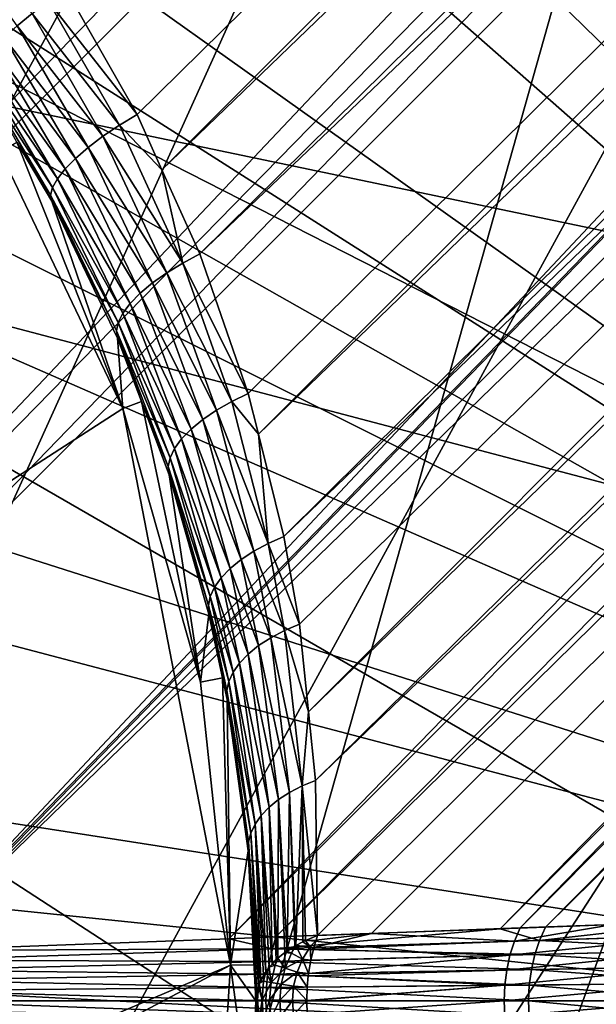
# Model space of a CAD drawing. Extents: x -29 to 29, y -109 to 29.
# Drawn here: x 6 to 8, y 0 to 4 of the extents above; entities that cross this region are included whole.
import ezdxf

# ---------------------------------------------------------------- set-up
doc = ezdxf.new("R2010")
doc.units = 0
for name, color, linetype in [('L1', 7, 'CONTINUOUS'), ('L3', 7, 'CONTINUOUS'), ('L4', 7, 'CONTINUOUS'), ('L5', 7, 'CONTINUOUS')]:
    doc.layers.add(name, color=color, linetype=linetype)

msp = doc.modelspace()

# ---------------------------------------------------------------- linework, layer by layer
at = {"layer": 'L1', "color": 254}
for points in [[(22.68723, 25.74958, 114.1287), (0.144952, 3.913714, 113.8971), (0.122897, 3.318225, 114.0947)], [(22.68723, 25.74958, 114.1287), (0.122897, 3.318225, 114.0947), (23.06444, 25.37237, 114.2676)], [(23.06444, 25.37237, 114.2676), (0.122897, 3.318225, 114.0947), (0.088653, 2.393624, 114.2597)], [(23.06444, 25.37237, 114.2676), (0.088653, 2.393624, 114.2597), (23.44165, 24.99517, 114.4065)], [(23.44165, 24.99517, 114.4065), (0.088653, 2.393624, 114.2597), (0.055559, 1.500105, 114.4192)], [(23.44165, 24.99517, 114.4065), (0.055559, 1.500105, 114.4192), (23.83003, 24.60679, 114.4532)], [(23.83003, 24.60679, 114.4532), (0.055559, 1.500105, 114.4192), (0.029896, 0.807194, 114.4565)], [(23.83003, 24.60679, 114.4532), (0.029896, 0.807194, 114.4565), (24.21841, 24.21841, 114.5)], [(24.21841, 24.21841, 114.5), (0.029896, 0.807194, 114.4565), (0, 0, 114.5)], [(24.21841, 24.21841, 114.5), (0, 0, 114.5), (24.60679, 23.83003, 114.4532)], [(24.60679, 23.83003, 114.4532), (0, 0, 114.5), (0.805153, 0.029821, 114.4456)], [(24.60679, 23.83003, 114.4532), (0.805153, 0.029821, 114.4456), (1.875718, 0.069471, 114.3733)], [(24.60679, 23.83003, 114.4532), (1.875718, 0.069471, 114.3733), (24.99517, 23.44165, 114.4065)], [(24.99517, 23.44165, 114.4065), (1.875718, 0.069471, 114.3733), (2.394455, 0.088683, 114.2653)], [(24.99517, 23.44165, 114.4065), (2.394455, 0.088683, 114.2653), (25.37237, 23.06444, 114.2676)], [(25.37237, 23.06444, 114.2676), (2.394455, 0.088683, 114.2653), (3.678006, 0.136223, 113.9982)], [(25.37237, 23.06444, 114.2676), (3.678006, 0.136223, 113.9982), (25.74958, 22.68723, 114.1287)], [(25.74958, 22.68723, 114.1287), (3.678006, 0.136223, 113.9982), (3.921153, 0.145228, 113.9089)], [(25.74958, 22.68723, 114.1287), (3.921153, 0.145228, 113.9089), (26.10477, 22.33205, 113.9016)], [(25.74407, 22.69275, 101.8934), (6.230483, 3.486649, 101.7963), (5.95071, 3.979459, 101.6512)], [(25.74407, 22.69275, 101.8934), (6.328669, 3.269512, 101.8775), (6.230483, 3.486649, 101.7963)], [(26.11158, 22.32523, 102.077), (6.328669, 3.269512, 101.8775), (25.74407, 22.69275, 101.8934)], [(26.10477, 22.33205, 113.9016), (3.921153, 0.145228, 113.9089), (5.335308, 0.197604, 113.39)], [(26.10477, 22.33205, 113.9016), (5.335308, 0.197604, 113.39), (26.45995, 21.97687, 113.6746)], [(26.11158, 22.32523, 102.077), (6.47833, 2.938541, 102.0013), (6.328669, 3.269512, 101.8775)], [(26.45187, 21.98494, 102.3459), (6.47833, 2.938541, 102.0013), (26.11158, 22.32523, 102.077)], [(26.45995, 21.97687, 113.6746), (5.335308, 0.197604, 113.39), (5.344736, 0.197953, 113.3847)], [(26.45995, 21.97687, 113.6746), (5.344736, 0.197953, 113.3847), (26.78289, 21.65393, 113.3659)], [(26.45187, 21.98494, 102.3459), (6.668492, 2.388732, 102.2474), (6.47833, 2.938541, 102.0013)], [(26.45187, 21.98494, 102.3459), (6.70833, 2.228939, 102.3299), (6.668492, 2.388732, 102.2474)], [(26.79216, 21.64465, 102.6147), (6.70833, 2.228939, 102.3299), (26.45187, 21.98494, 102.3459)], [(26.78289, 21.65393, 113.3659), (5.344736, 0.197953, 113.3847), (27.10583, 21.33099, 113.0572)], [(26.79216, 21.64465, 102.6147), (6.808784, 1.826019, 102.5378), (6.70833, 2.228939, 102.3299)], [(27.09543, 21.34139, 102.961), (6.808784, 1.826019, 102.5378), (26.79216, 21.64465, 102.6147)], [(6.591919, 0.244145, 112.682), (27.10583, 21.33099, 113.0572), (5.344736, 0.197953, 113.3847)], [(6.591919, 0.244145, 112.682), (27.38724, 21.04958, 112.6758), (27.10583, 21.33099, 113.0572)], [(27.09543, 21.34139, 102.961), (6.869506, 1.481355, 102.7337), (6.808784, 1.826019, 102.5378)], [(27.09543, 21.34139, 102.961), (6.905059, 1.136508, 102.9483), (6.869506, 1.481355, 102.7337)], [(27.39869, 21.03812, 103.3073), (6.905059, 1.136508, 102.9483), (27.09543, 21.34139, 102.961)], [(6.777119, 0.251004, 112.5777), (27.38724, 21.04958, 112.6758), (6.591919, 0.244145, 112.682)], [(6.777119, 0.251004, 112.5777), (27.66864, 20.76817, 112.2944), (27.38724, 21.04958, 112.6758)], [(27.39869, 21.03812, 103.3073), (6.932863, 0.866834, 103.1162), (6.905059, 1.136508, 102.9483)], [(27.65621, 20.7806, 103.7211), (6.932863, 0.866834, 103.1162), (27.39869, 21.03812, 103.3073)], [(7.659342, 0.28368, 111.8564), (27.66864, 20.76817, 112.2944), (6.777119, 0.251004, 112.5777)], [(6.941007, 0.257074, 103.5377), (6.932863, 0.866834, 103.1162), (27.65621, 20.7806, 103.7211)], [(27.65621, 20.7806, 103.7211), (7.153556, 0.264946, 103.7126), (6.941007, 0.257074, 103.5377)], [(27.65621, 20.7806, 103.7211), (7.73788, 0.286588, 104.1935), (7.153556, 0.264946, 103.7126)], [(7.659342, 0.28368, 111.8564), (27.90042, 20.53639, 111.8512), (27.66864, 20.76817, 112.2944)], [(27.91373, 20.52308, 104.1349), (7.73788, 0.286588, 104.1935), (27.65621, 20.7806, 103.7211)], [(7.837573, 0.290281, 111.7107), (27.90042, 20.53639, 111.8512), (7.659342, 0.28368, 111.8564)], [(7.837573, 0.290281, 111.7107), (28.1322, 20.30461, 111.408), (27.90042, 20.53639, 111.8512)], [(27.91373, 20.52308, 104.1349), (8.103707, 0.300137, 104.6024), (7.73788, 0.286588, 104.1935)], [(8.51549, 0.315389, 110.923), (28.1322, 20.30461, 111.408), (7.837573, 0.290281, 111.7107)], [(5.817285, 3.88379, 101.6165), (5.758557, 3.836116, 101.5795), (5.440143, 4.286922, 101.4858)], [(5.881947, 3.932027, 101.6406), (5.95071, 3.979459, 101.6512), (6.230483, 3.486649, 101.7963)], [(5.817285, 3.88379, 101.6165), (5.881947, 3.932027, 101.6406), (6.161224, 3.444995, 101.7832)], [(5.881947, 3.932027, 101.6406), (6.230483, 3.486649, 101.7963), (6.161224, 3.444995, 101.7832)], [(6.096653, 3.401627, 101.7576), (5.758557, 3.836116, 101.5795), (5.817285, 3.88379, 101.6165)], [(5.817285, 3.88379, 101.6165), (6.161224, 3.444995, 101.7832), (6.096653, 3.401627, 101.7576)], [(5.707427, 3.790357, 101.5307), (5.758557, 3.836116, 101.5795), (6.0385, 3.35771, 101.7203)], [(6.096653, 3.401627, 101.7576), (6.0385, 3.35771, 101.7203), (5.758557, 3.836116, 101.5795)], [(5.988326, 3.31442, 101.6722), (5.665348, 3.747811, 101.4715), (5.707427, 3.790357, 101.5307)], [(5.707427, 3.790357, 101.5307), (6.0385, 3.35771, 101.7203), (5.988326, 3.31442, 101.6722)], [(5.633511, 3.709684, 101.4035), (5.665348, 3.747811, 101.4715), (5.947476, 3.272919, 101.6146)], [(5.988326, 3.31442, 101.6722), (5.947476, 3.272919, 101.6146), (5.665348, 3.747811, 101.4715)], [(5.917045, 3.234319, 101.5491), (5.61282, 3.677057, 101.3287), (5.633511, 3.709684, 101.4035)], [(5.633511, 3.709684, 101.4035), (5.947476, 3.272919, 101.6146), (5.917045, 3.234319, 101.5491)], [(5.603862, 3.650856, 101.2492), (5.61282, 3.677057, 101.3287), (5.89785, 3.199656, 101.4775)], [(5.757075, 3.378356, 101.2487), (5.603862, 3.650856, 101.2492), (5.890405, 3.16986, 101.4016)], [(5.603862, 3.650856, 101.2492), (5.89785, 3.199656, 101.4775), (5.890405, 3.16986, 101.4016)], [(5.917045, 3.234319, 101.5491), (5.89785, 3.199656, 101.4775), (5.61282, 3.677057, 101.3287)], [(6.161224, 3.444995, 101.7832), (6.230483, 3.486649, 101.7963), (6.328669, 3.269512, 101.8775)], [(6.096653, 3.401627, 101.7576), (6.161224, 3.444995, 101.7832), (6.410241, 2.9026, 101.9851)], [(6.161224, 3.444995, 101.7832), (6.328669, 3.269512, 101.8775), (6.410241, 2.9026, 101.9851)], [(5.757075, 3.378356, 101.2487), (6.175267, 2.330443, 92), (5.692595, 3.340547, 92)], [(5.894911, 3.145728, 101.3235), (6.175267, 2.330443, 92), (5.757075, 3.378356, 101.2487)], [(5.757075, 3.378356, 101.2487), (5.890405, 3.16986, 101.4016), (5.894911, 3.145728, 101.3235)], [(6.347208, 2.864179, 101.9578), (6.0385, 3.35771, 101.7203), (6.096653, 3.401627, 101.7576)], [(6.096653, 3.401627, 101.7576), (6.410241, 2.9026, 101.9851), (6.347208, 2.864179, 101.9578)], [(5.692595, 3.340547, 82), (6.175267, 2.330443, 82), (-4.667167, -4.667167, 82)], [(6.175267, 2.330443, 92), (6.175267, 2.330443, 82), (5.692595, 3.340547, 82)], [(6.175267, 2.330443, 92), (5.692595, 3.340547, 82), (5.692595, 3.340547, 92)], [(5.988326, 3.31442, 101.6722), (6.0385, 3.35771, 101.7203), (6.290793, 2.824227, 101.9203)], [(6.347208, 2.864179, 101.9578), (6.290793, 2.824227, 101.9203), (6.0385, 3.35771, 101.7203)], [(6.242393, 2.783735, 101.8733), (5.947476, 3.272919, 101.6146), (5.988326, 3.31442, 101.6722)], [(5.988326, 3.31442, 101.6722), (6.290793, 2.824227, 101.9203), (6.242393, 2.783735, 101.8733)], [(5.917045, 3.234319, 101.5491), (5.947476, 3.272919, 101.6146), (6.203206, 2.743705, 101.818)], [(6.242393, 2.783735, 101.8733), (6.203206, 2.743705, 101.818), (5.947476, 3.272919, 101.6146)], [(6.328669, 3.269512, 101.8775), (6.47833, 2.938541, 102.0013), (6.410241, 2.9026, 101.9851)], [(6.174201, 2.705128, 101.7559), (5.89785, 3.199656, 101.4775), (5.917045, 3.234319, 101.5491)], [(5.917045, 3.234319, 101.5491), (6.203206, 2.743705, 101.818), (6.174201, 2.705128, 101.7559)], [(5.890405, 3.16986, 101.4016), (5.89785, 3.199656, 101.4775), (6.156099, 2.66896, 101.6884)], [(6.174201, 2.705128, 101.7559), (6.156099, 2.66896, 101.6884), (5.89785, 3.199656, 101.4775)], [(5.894911, 3.145728, 101.3235), (5.890405, 3.16986, 101.4016), (6.149346, 2.636095, 101.6173)], [(5.890405, 3.16986, 101.4016), (6.156099, 2.66896, 101.6884), (6.149346, 2.636095, 101.6173)], [(5.894911, 3.145728, 101.3235), (6.154109, 2.607348, 101.5442), (6.175267, 2.330443, 92)], [(5.894911, 3.145728, 101.3235), (6.149346, 2.636095, 101.6173), (6.154109, 2.607348, 101.5442)], [(6.410241, 2.9026, 101.9851), (6.47833, 2.938541, 102.0013), (6.668492, 2.388732, 102.2474)], [(6.347208, 2.864179, 101.9578), (6.410241, 2.9026, 101.9851), (6.603038, 2.357662, 102.2283)], [(6.410241, 2.9026, 101.9851), (6.668492, 2.388732, 102.2474), (6.603038, 2.357662, 102.2283)], [(6.542752, 2.323593, 102.1997), (6.290793, 2.824227, 101.9203), (6.347208, 2.864179, 101.9578)], [(6.347208, 2.864179, 101.9578), (6.603038, 2.357662, 102.2283), (6.542752, 2.323593, 102.1997)], [(6.242393, 2.783735, 101.8733), (6.290793, 2.824227, 101.9203), (6.488988, 2.28729, 102.1622)], [(6.542752, 2.323593, 102.1997), (6.488988, 2.28729, 102.1622), (6.290793, 2.824227, 101.9203)], [(6.442954, 2.249568, 102.1166), (6.203206, 2.743705, 101.818), (6.242393, 2.783735, 101.8733)], [(6.242393, 2.783735, 101.8733), (6.488988, 2.28729, 102.1622), (6.442954, 2.249568, 102.1166)], [(6.174201, 2.705128, 101.7559), (6.203206, 2.743705, 101.818), (6.405683, 2.211274, 102.0641)], [(6.442954, 2.249568, 102.1166), (6.405683, 2.211274, 102.0641), (6.203206, 2.743705, 101.818)], [(6.378014, 2.173269, 102.0057), (6.156099, 2.66896, 101.6884), (6.174201, 2.705128, 101.7559)], [(6.174201, 2.705128, 101.7559), (6.405683, 2.211274, 102.0641), (6.378014, 2.173269, 102.0057)], [(6.149346, 2.636095, 101.6173), (6.156099, 2.66896, 101.6884), (6.360566, 2.136407, 101.9429)], [(6.154109, 2.607348, 101.5442), (6.149346, 2.636095, 101.6173), (6.248441, 2.358046, 101.667)], [(6.248441, 2.358046, 101.667), (6.149346, 2.636095, 101.6173), (6.353733, 2.101515, 101.8769)], [(6.149346, 2.636095, 101.6173), (6.360566, 2.136407, 101.9429), (6.353733, 2.101515, 101.8769)], [(6.378014, 2.173269, 102.0057), (6.360566, 2.136407, 101.9429), (6.156099, 2.66896, 101.6884)], [(6.175267, 2.330443, 92), (6.154109, 2.607348, 101.5442), (6.248441, 2.358046, 101.667)], [(6.603038, 2.357662, 102.2283), (6.668492, 2.388732, 102.2474), (6.70833, 2.228939, 102.3299)], [(-4.667167, -4.667167, 82), (6.175267, 2.330443, 82), (6.598883, 0.140096, 82)], [(6.175267, 2.330443, 92), (6.248441, 2.358046, 101.667), (6.480288, 1.253297, 92)], [(6.480288, 1.253297, 92), (6.480288, 1.253297, 82), (6.175267, 2.330443, 82)], [(6.480288, 1.253297, 92), (6.175267, 2.330443, 82), (6.175267, 2.330443, 92)], [(6.175267, 2.330443, 82), (6.480288, 1.253297, 82), (6.598883, 0.140096, 82)], [(6.480288, 1.253297, 92), (6.248441, 2.358046, 101.667), (6.357668, 2.069376, 101.8093)], [(6.248441, 2.358046, 101.667), (6.353733, 2.101515, 101.8769), (6.357668, 2.069376, 101.8093)], [(6.542752, 2.323593, 102.1997), (6.603038, 2.357662, 102.2283), (6.747192, 1.79905, 102.516)], [(6.603038, 2.357662, 102.2283), (6.70833, 2.228939, 102.3299), (6.747192, 1.79905, 102.516)], [(6.442954, 2.249568, 102.1166), (6.488988, 2.28729, 102.1622), (6.640312, 1.73585, 102.4493)], [(6.690659, 1.768792, 102.4863), (6.488988, 2.28729, 102.1622), (6.542752, 2.323593, 102.1997)], [(6.690659, 1.768792, 102.4863), (6.640312, 1.73585, 102.4493), (6.488988, 2.28729, 102.1622)], [(6.542752, 2.323593, 102.1997), (6.747192, 1.79905, 102.516), (6.690659, 1.768792, 102.4863)], [(6.597158, 1.700881, 102.4056), (6.405683, 2.211274, 102.0641), (6.442954, 2.249568, 102.1166)], [(6.442954, 2.249568, 102.1166), (6.640312, 1.73585, 102.4493), (6.597158, 1.700881, 102.4056)], [(6.378014, 2.173269, 102.0057), (6.405683, 2.211274, 102.0641), (6.562058, 1.664583, 102.3562)], [(6.597158, 1.700881, 102.4056), (6.562058, 1.664583, 102.3562), (6.405683, 2.211274, 102.0641)], [(6.70833, 2.228939, 102.3299), (6.808784, 1.826019, 102.5378), (6.747192, 1.79905, 102.516)], [(6.535714, 1.627682, 102.302), (6.360566, 2.136407, 101.9429), (6.378014, 2.173269, 102.0057)], [(6.378014, 2.173269, 102.0057), (6.562058, 1.664583, 102.3562), (6.535714, 1.627682, 102.302)], [(6.353733, 2.101515, 101.8769), (6.360566, 2.136407, 101.9429), (6.518651, 1.590915, 102.2441)], [(6.535714, 1.627682, 102.302), (6.518651, 1.590915, 102.2441), (6.360566, 2.136407, 101.9429)], [(6.357668, 2.069376, 101.8093), (6.353733, 2.101515, 101.8769), (6.51121, 1.555016, 102.1837)], [(6.353733, 2.101515, 101.8769), (6.518651, 1.590915, 102.2441), (6.51121, 1.555016, 102.1837)], [(6.480288, 1.253297, 92), (6.357668, 2.069376, 101.8093), (6.513541, 1.520701, 102.122)], [(6.357668, 2.069376, 101.8093), (6.51121, 1.555016, 102.1837), (6.513541, 1.520701, 102.122)], [(6.747192, 1.79905, 102.516), (6.808784, 1.826019, 102.5378), (6.869506, 1.481355, 102.7337)], [(6.690659, 1.768792, 102.4863), (6.747192, 1.79905, 102.516), (6.810727, 1.456489, 102.7107)], [(6.747192, 1.79905, 102.516), (6.869506, 1.481355, 102.7337), (6.810727, 1.456489, 102.7107)], [(6.756846, 1.428265, 102.6806), (6.640312, 1.73585, 102.4493), (6.690659, 1.768792, 102.4863)], [(6.690659, 1.768792, 102.4863), (6.810727, 1.456489, 102.7107), (6.756846, 1.428265, 102.6806)], [(6.597158, 1.700881, 102.4056), (6.640312, 1.73585, 102.4493), (6.708857, 1.397203, 102.644)], [(6.756846, 1.428265, 102.6806), (6.708857, 1.397203, 102.644), (6.640312, 1.73585, 102.4493)], [(6.667641, 1.363874, 102.6017), (6.562058, 1.664583, 102.3562), (6.597158, 1.700881, 102.4056)], [(6.597158, 1.700881, 102.4056), (6.708857, 1.397203, 102.644), (6.667641, 1.363874, 102.6017)], [(6.608433, 1.292901, 102.5028), (6.518651, 1.590915, 102.2441), (6.535714, 1.627682, 102.302)], [(6.535714, 1.627682, 102.302), (6.562058, 1.664583, 102.3562), (6.63396, 1.328892, 102.5543)], [(6.535714, 1.627682, 102.302), (6.63396, 1.328892, 102.5543), (6.608433, 1.292901, 102.5028)], [(6.667641, 1.363874, 102.6017), (6.63396, 1.328892, 102.5543), (6.562058, 1.664583, 102.3562)], [(6.51121, 1.555016, 102.1837), (6.518651, 1.590915, 102.2441), (6.591528, 1.256565, 102.448)], [(6.608433, 1.292901, 102.5028), (6.591528, 1.256565, 102.448), (6.518651, 1.590915, 102.2441)], [(6.51121, 1.555016, 102.1837), (6.591528, 1.256565, 102.448), (6.58356, 1.220552, 102.3911)], [(6.513541, 1.520701, 102.122), (6.51121, 1.555016, 102.1837), (6.566748, 1.269987, 102.2798)], [(6.566748, 1.269987, 102.2798), (6.51121, 1.555016, 102.1837), (6.58356, 1.220552, 102.3911)], [(6.513541, 1.520701, 102.122), (6.566748, 1.269987, 102.2798), (6.480288, 1.253297, 92)], [(6.810727, 1.456489, 102.7107), (6.869506, 1.481355, 102.7337), (6.905059, 1.136508, 102.9483)], [(6.756846, 1.428265, 102.6806), (6.810727, 1.456489, 102.7107), (6.879715, 0.845047, 103.0915)], [(6.810727, 1.456489, 102.7107), (6.905059, 1.136508, 102.9483), (6.879715, 0.845047, 103.0915)], [(6.667641, 1.363874, 102.6017), (6.708857, 1.397203, 102.644), (6.787617, 0.791946, 103.0262)], [(6.831046, 0.819954, 103.0613), (6.708857, 1.397203, 102.644), (6.756846, 1.428265, 102.6806)], [(6.831046, 0.819954, 103.0613), (6.787617, 0.791946, 103.0262), (6.708857, 1.397203, 102.644)], [(6.756846, 1.428265, 102.6806), (6.879715, 0.845047, 103.0915), (6.831046, 0.819954, 103.0613)], [(6.750104, 0.761462, 102.9865), (6.63396, 1.328892, 102.5543), (6.667641, 1.363874, 102.6017)], [(6.667641, 1.363874, 102.6017), (6.787617, 0.791946, 103.0262), (6.750104, 0.761462, 102.9865)], [(6.608433, 1.292901, 102.5028), (6.63396, 1.328892, 102.5543), (6.719097, 0.728978, 102.943)], [(6.750104, 0.761462, 102.9865), (6.719097, 0.728978, 102.943), (6.63396, 1.328892, 102.5543)], [(6.695079, 0.695001, 102.8964), (6.591528, 1.256565, 102.448), (6.608433, 1.292901, 102.5028)], [(6.608433, 1.292901, 102.5028), (6.719097, 0.728978, 102.943), (6.695079, 0.695001, 102.8964)], [(6.480288, 1.253297, 92), (6.566748, 1.269987, 102.2798), (6.598883, 0.140096, 92)], [(6.598883, 0.140096, 92), (6.598883, 0.140096, 82), (6.480288, 1.253297, 82)], [(6.598883, 0.140096, 92), (6.480288, 1.253297, 82), (6.480288, 1.253297, 92)], [(6.598883, 0.140096, 92), (6.566748, 1.269987, 102.2798), (6.584673, 1.185525, 102.333)], [(6.566748, 1.269987, 102.2798), (6.58356, 1.220552, 102.3911), (6.584673, 1.185525, 102.333)], [(6.58356, 1.220552, 102.3911), (6.591528, 1.256565, 102.448), (6.678425, 0.660064, 102.8473)], [(6.695079, 0.695001, 102.8964), (6.678425, 0.660064, 102.8473), (6.591528, 1.256565, 102.448)], [(6.58356, 1.220552, 102.3911), (6.678425, 0.660064, 102.8473), (6.669396, 0.624711, 102.7965)], [(6.584673, 1.185525, 102.333), (6.58356, 1.220552, 102.3911), (6.669396, 0.624711, 102.7965)], [(6.598883, 0.140096, 92), (6.584673, 1.185525, 102.333), (6.668133, 0.589496, 102.7449)], [(6.584673, 1.185525, 102.333), (6.669396, 0.624711, 102.7965), (6.668133, 0.589496, 102.7449)], [(6.879715, 0.845047, 103.0915), (6.905059, 1.136508, 102.9483), (6.932863, 0.866834, 103.1162)], [(6.879715, 0.845047, 103.0915), (6.932863, 0.866834, 103.1162), (6.941007, 0.257074, 103.5377)], [(6.820882, 0.195472, 103.457), (6.787617, 0.791946, 103.0262), (6.831046, 0.819954, 103.0613)], [(6.831046, 0.819954, 103.0613), (6.850904, 0.215139, 103.4828), (6.820882, 0.195472, 103.457)], [(6.879715, 0.845047, 103.0915), (6.85594, 0.217769, 103.4863), (6.831046, 0.819954, 103.0613)], [(6.831046, 0.819954, 103.0613), (6.85594, 0.217769, 103.4863), (6.850904, 0.215139, 103.4828)], [(6.879715, 0.845047, 103.0915), (6.883594, 0.232213, 103.5052), (6.85594, 0.217769, 103.4863)], [(6.941007, 0.257074, 103.5377), (6.89399, 0.237643, 103.5123), (6.879715, 0.845047, 103.0915)], [(6.89399, 0.237643, 103.5123), (6.883594, 0.232213, 103.5052), (6.879715, 0.845047, 103.0915)], [(6.787617, 0.791946, 103.0262), (6.785076, 0.167382, 103.42), (6.750104, 0.761462, 102.9865)], [(6.787617, 0.791946, 103.0262), (6.812306, 0.189854, 103.4496), (6.785076, 0.167382, 103.42)], [(6.820882, 0.195472, 103.457), (6.812306, 0.189854, 103.4496), (6.787617, 0.791946, 103.0262)], [(6.762107, 0.14456, 103.39), (6.719097, 0.728978, 102.943), (6.750104, 0.761462, 102.9865)], [(6.750104, 0.761462, 102.9865), (6.785076, 0.167382, 103.42), (6.778694, 0.162115, 103.4131)], [(6.750104, 0.761462, 102.9865), (6.778694, 0.162115, 103.4131), (6.762107, 0.14456, 103.39)], [(6.719097, 0.728978, 102.943), (6.73686, 0.11307, 103.3484), (6.695079, 0.695001, 102.8964)], [(6.762107, 0.14456, 103.39), (6.750504, 0.132281, 103.3738), (6.719097, 0.728978, 102.943)], [(6.719097, 0.728978, 102.943), (6.750504, 0.132281, 103.3738), (6.73686, 0.11307, 103.3484)], [(6.708275, 0.056151, 103.2732), (6.669396, 0.624711, 102.7965), (6.678425, 0.660064, 102.8473)], [(6.7172, 0.078812, 103.3031), (6.678425, 0.660064, 102.8473), (6.695079, 0.695001, 102.8964)], [(6.708275, 0.056151, 103.2732), (6.678425, 0.660064, 102.8473), (6.71177, 0.06789, 103.2887)], [(6.71177, 0.06789, 103.2887), (6.678425, 0.660064, 102.8473), (6.7172, 0.078812, 103.3031)], [(6.695079, 0.695001, 102.8964), (6.73686, 0.11307, 103.3484), (6.7281, 0.100736, 103.3321)], [(6.695079, 0.695001, 102.8964), (6.7281, 0.100736, 103.3321), (6.7172, 0.078812, 103.3031)], [(6.701727, 0.034166, 103.2441), (6.668133, 0.589496, 102.7449), (6.669396, 0.624711, 102.7965)], [(6.701727, 0.034166, 103.2441), (6.669396, 0.624711, 102.7965), (6.708275, 0.056151, 103.2732)], [(6.668133, 0.589496, 102.7449), (6.690886, 0.141909, 103.0895), (6.598883, 0.140096, 92)], [(6.698349, 0.002342, 103.2019), (6.690886, 0.141909, 103.0895), (6.668133, 0.589496, 102.7449)], [(6.698349, 0.002342, 103.2019), (6.668133, 0.589496, 102.7449), (6.701727, 0.034166, 103.2441)], [(8.551657, 0.261914, 110.82), (8.51549, 0.315389, 110.923), (7.814222, 0.237751, 111.6877)], [(7.837573, 0.290281, 111.7107), (7.814222, 0.237751, 111.6877), (8.51549, 0.315389, 110.923)], [(6.777119, 0.251004, 112.5777), (6.76321, 0.204216, 112.5581), (7.659342, 0.28368, 111.8564)], [(7.659342, 0.28368, 111.8564), (6.76321, 0.204216, 112.5581), (7.814222, 0.237751, 111.6877)], [(7.153556, 0.264946, 103.7126), (7.73788, 0.286588, 104.1935), (7.715602, 0.234563, 104.2163)], [(7.659342, 0.28368, 111.8564), (7.814222, 0.237751, 111.6877), (7.837573, 0.290281, 111.7107)], [(7.715602, 0.234563, 104.2163), (7.73788, 0.286588, 104.1935), (8.103707, 0.300137, 104.6024)], [(7.715602, 0.234563, 104.2163), (8.103707, 0.300137, 104.6024), (8.483876, 0.259666, 105.0858)], [(6.76321, 0.204216, 112.5581), (6.591919, 0.244145, 112.682), (5.344736, 0.197953, 113.3847)], [(6.777119, 0.251004, 112.5777), (6.591919, 0.244145, 112.682), (6.76321, 0.204216, 112.5581)], [(6.76321, 0.204216, 112.5581), (7.795678, 0.181577, 111.6695), (7.814222, 0.237751, 111.6877)], [(6.911855, 0.211688, 103.5455), (6.883594, 0.232213, 103.5052), (6.89399, 0.237643, 103.5123)], [(6.935172, 0.238648, 103.5454), (6.89399, 0.237643, 103.5123), (6.941007, 0.257074, 103.5377)], [(6.935172, 0.238648, 103.5454), (6.911855, 0.211688, 103.5455), (6.89399, 0.237643, 103.5123)], [(6.925893, 0.209349, 103.5578), (6.911855, 0.211688, 103.5455), (6.935172, 0.238648, 103.5454)], [(7.715602, 0.234563, 104.2163), (7.697921, 0.179047, 104.2344), (6.924316, 0.20272, 103.5599)], [(7.715602, 0.234563, 104.2163), (6.924316, 0.20272, 103.5599), (6.925893, 0.209349, 103.5578)], [(7.715602, 0.234563, 104.2163), (6.925893, 0.209349, 103.5578), (7.153556, 0.264946, 103.7126)], [(7.153556, 0.264946, 103.7126), (6.925893, 0.209349, 103.5578), (6.935172, 0.238648, 103.5454)], [(7.153556, 0.264946, 103.7126), (6.935172, 0.238648, 103.5454), (6.941007, 0.257074, 103.5377)], [(8.483876, 0.259666, 105.0858), (8.45838, 0.199099, 105.1041), (7.697921, 0.179047, 104.2344)], [(8.483876, 0.259666, 105.0858), (7.697921, 0.179047, 104.2344), (7.715602, 0.234563, 104.2163)], [(7.814222, 0.237751, 111.6877), (7.795678, 0.181577, 111.6695), (8.525334, 0.20091, 110.8019)], [(7.814222, 0.237751, 111.6877), (8.525334, 0.20091, 110.8019), (8.551657, 0.261914, 110.82)], [(6.76321, 0.204216, 112.5581), (5.344736, 0.197953, 113.3847), (5.329059, 0.159671, 113.3769)], [(5.329059, 0.159671, 113.3769), (6.752229, 0.155171, 112.5427), (6.76321, 0.204216, 112.5581)], [(6.76321, 0.204216, 112.5581), (6.752229, 0.155171, 112.5427), (7.795678, 0.181577, 111.6695)], [(6.812306, 0.189854, 103.4496), (6.820882, 0.195472, 103.457), (6.837778, 0.187019, 103.4863)], [(6.837778, 0.187019, 103.4863), (6.820882, 0.195472, 103.457), (6.850904, 0.215139, 103.4828)], [(6.837778, 0.187019, 103.4863), (6.850904, 0.215139, 103.4828), (6.85594, 0.217769, 103.4863)], [(6.882109, 0.164008, 103.5455), (6.837778, 0.187019, 103.4863), (6.85594, 0.217769, 103.4863)], [(6.911855, 0.211688, 103.5455), (6.85594, 0.217769, 103.4863), (6.883594, 0.232213, 103.5052)], [(6.882109, 0.164008, 103.5455), (6.85594, 0.217769, 103.4863), (6.911855, 0.211688, 103.5455)], [(6.911855, 0.211688, 103.5455), (6.913952, 0.159185, 103.5738), (6.882109, 0.164008, 103.5455)], [(6.925893, 0.209349, 103.5578), (6.924316, 0.20272, 103.5599), (6.911855, 0.211688, 103.5455)], [(6.911855, 0.211688, 103.5455), (6.924316, 0.20272, 103.5599), (6.913952, 0.159185, 103.5738)], [(7.697921, 0.179047, 104.2344), (6.913952, 0.159185, 103.5738), (6.924316, 0.20272, 103.5599)], [(8.45838, 0.199099, 105.1041), (8.439821, 0.134827, 105.1174), (7.685101, 0.120866, 104.2475)], [(8.45838, 0.199099, 105.1041), (7.685101, 0.120866, 104.2475), (7.697921, 0.179047, 104.2344)], [(7.795678, 0.181577, 111.6695), (8.506167, 0.136096, 110.7887), (8.525334, 0.20091, 110.8019)], [(5.329059, 0.159671, 113.3769), (5.324156, 0.120685, 113.3666), (6.752229, 0.155171, 112.5427)], [(5.324156, 0.120685, 113.3666), (6.744297, 0.10441, 112.5316), (6.752229, 0.155171, 112.5427)], [(6.752229, 0.155171, 112.5427), (6.744297, 0.10441, 112.5316), (7.782226, 0.12262, 111.6563)], [(6.752229, 0.155171, 112.5427), (7.782226, 0.12262, 111.6563), (7.795678, 0.181577, 111.6695)], [(6.762107, 0.14456, 103.39), (6.778694, 0.162115, 103.4131), (6.77468, 0.140666, 103.4201)], [(6.77468, 0.140666, 103.4201), (6.778694, 0.162115, 103.4131), (6.785076, 0.167382, 103.42)], [(6.77468, 0.140666, 103.4201), (6.785076, 0.167382, 103.42), (6.812837, 0.127989, 103.4863)], [(6.785076, 0.167382, 103.42), (6.812306, 0.189854, 103.4496), (6.812837, 0.127989, 103.4863)], [(6.812837, 0.127989, 103.4863), (6.812306, 0.189854, 103.4496), (6.837778, 0.187019, 103.4863)], [(6.812837, 0.127989, 103.4863), (6.837778, 0.187019, 103.4863), (6.882109, 0.164008, 103.5455)], [(6.882109, 0.164008, 103.5455), (6.860237, 0.112242, 103.5455), (6.812837, 0.127989, 103.4863)], [(6.882109, 0.164008, 103.5455), (6.905321, 0.107165, 103.5853), (6.860237, 0.112242, 103.5455)], [(6.882109, 0.164008, 103.5455), (6.913952, 0.159185, 103.5738), (6.905321, 0.107165, 103.5853)], [(7.697921, 0.179047, 104.2344), (7.685101, 0.120866, 104.2475), (6.905321, 0.107165, 103.5853)], [(7.697921, 0.179047, 104.2344), (6.905321, 0.107165, 103.5853), (6.913952, 0.159185, 103.5738)], [(7.795678, 0.181577, 111.6695), (7.782226, 0.12262, 111.6563), (8.506167, 0.136096, 110.7887)], [(-4.667167, -4.667167, 82), (6.598883, 0.140096, 82), (-3.811279, -5.388788, 82)], [(-3.811279, -5.388788, 82), (6.598883, 0.140096, 82), (6.527641, -0.977137, 82)], [(5.324156, 0.120685, 113.3666), (5.320631, 0.080902, 113.3592), (6.744297, 0.10441, 112.5316)], [(6.598883, 0.140096, 92), (6.679138, -0.460195, 102.8404), (6.527641, -0.977137, 92)], [(6.527641, -0.977137, 92), (6.527641, -0.977137, 82), (6.598883, 0.140096, 82)], [(6.527641, -0.977137, 92), (6.598883, 0.140096, 82), (6.598883, 0.140096, 92)], [(6.690886, 0.141909, 103.0895), (6.6981, 0, 103.1988), (6.598883, 0.140096, 92)], [(6.598883, 0.140096, 92), (6.6981, 0, 103.1988), (6.679138, -0.460195, 102.8404)], [(6.6981, 0, 103.1988), (6.690886, 0.141909, 103.0895), (6.698349, 0.002342, 103.2019)], [(6.75782, 0.072285, 103.4201), (6.73686, 0.11307, 103.3484), (6.750504, 0.132281, 103.3738)], [(7.774071, 0.061783, 111.6482), (7.782226, 0.12262, 111.6563), (6.744297, 0.10441, 112.5316)], [(6.750504, 0.132281, 103.3738), (6.762107, 0.14456, 103.39), (6.77468, 0.140666, 103.4201)], [(6.750504, 0.132281, 103.3738), (6.77468, 0.140666, 103.4201), (6.75782, 0.072285, 103.4201)], [(6.75782, 0.072285, 103.4201), (6.77468, 0.140666, 103.4201), (6.812837, 0.127989, 103.4863)], [(6.75782, 0.072285, 103.4201), (6.812837, 0.127989, 103.4863), (6.797496, 0.06577, 103.4863)], [(6.797496, 0.06577, 103.4863), (6.812837, 0.127989, 103.4863), (6.860237, 0.112242, 103.5455)], [(6.904398, 0.097733, 103.5865), (6.905321, 0.107165, 103.5853), (7.685101, 0.120866, 104.2475)], [(6.904398, 0.097733, 103.5865), (7.685101, 0.120866, 104.2475), (7.677331, 0.060886, 104.2554)], [(7.677331, 0.060886, 104.2554), (7.685101, 0.120866, 104.2475), (8.439821, 0.134827, 105.1174)], [(7.677331, 0.060886, 104.2554), (8.439821, 0.134827, 105.1174), (8.428546, 0.068047, 105.1254)], [(8.49452, 0.068699, 110.7807), (7.782226, 0.12262, 111.6563), (7.774071, 0.061783, 111.6482)], [(8.49452, 0.068699, 110.7807), (8.506167, 0.136096, 110.7887), (7.782226, 0.12262, 111.6563)], [(6.739503, 0.052495, 112.5249), (5.320631, 0.080902, 113.3592), (5.318506, 0.040585, 113.3547)], [(6.739503, 0.052495, 112.5249), (6.744297, 0.10441, 112.5316), (5.320631, 0.080902, 113.3592)], [(6.71177, 0.06789, 103.2887), (6.7172, 0.078812, 103.3031), (6.728706, 0.077065, 103.3485)], [(6.7172, 0.078812, 103.3031), (6.7281, 0.100736, 103.3321), (6.728706, 0.077065, 103.3485)], [(6.728706, 0.077065, 103.3485), (6.7281, 0.100736, 103.3321), (6.73686, 0.11307, 103.3484)], [(6.728706, 0.077065, 103.3485), (6.73686, 0.11307, 103.3484), (6.75782, 0.072285, 103.4201)], [(7.774071, 0.061783, 111.6482), (6.744297, 0.10441, 112.5316), (6.739503, 0.052495, 112.5249)], [(6.797496, 0.06577, 103.4863), (6.860237, 0.112242, 103.5455), (6.846784, 0.057678, 103.5455)], [(6.846784, 0.057678, 103.5455), (6.860237, 0.112242, 103.5455), (6.900103, 0.053897, 103.5923)], [(6.860237, 0.112242, 103.5455), (6.905321, 0.107165, 103.5853), (6.904398, 0.097733, 103.5865)], [(6.860237, 0.112242, 103.5455), (6.904398, 0.097733, 103.5865), (6.900103, 0.053897, 103.5923)], [(7.677331, 0.060886, 104.2554), (6.900103, 0.053897, 103.5923), (6.904398, 0.097733, 103.5865)], [(5.318506, 0.040585, 113.3547), (5.317796, 0, 113.3532), (6.737899, 0, 112.5226)], [(5.318506, 0.040585, 113.3547), (6.737899, 0, 112.5226), (6.739503, 0.052495, 112.5249)], [(6.704335, 0.002327, 103.2732), (6.701727, 0.034166, 103.2441), (6.708275, 0.056151, 103.2732)], [(6.704335, 0.002327, 103.2732), (6.708275, 0.056151, 103.2732), (6.722427, 0.002241, 103.3485)], [(6.722427, 0.002241, 103.3485), (6.708275, 0.056151, 103.2732), (6.71177, 0.06789, 103.2887)], [(6.71177, 0.06789, 103.2887), (6.728706, 0.077065, 103.3485), (6.722427, 0.002241, 103.3485)], [(6.722427, 0.002241, 103.3485), (6.728706, 0.077065, 103.3485), (6.75782, 0.072285, 103.4201)], [(6.722427, 0.002241, 103.3485), (6.75782, 0.072285, 103.4201), (6.75193, 0.002102, 103.4201)], [(6.739503, 0.052495, 112.5249), (6.737899, 0, 112.5226), (7.771339, 0, 111.6456)], [(6.739503, 0.052495, 112.5249), (7.771339, 0, 111.6456), (7.774071, 0.061783, 111.6482)], [(6.75193, 0.002102, 103.4201), (6.75782, 0.072285, 103.4201), (6.797496, 0.06577, 103.4863)], [(6.75193, 0.002102, 103.4201), (6.797496, 0.06577, 103.4863), (6.792137, 0.001913, 103.4863)], [(6.792137, 0.001913, 103.4863), (6.797496, 0.06577, 103.4863), (6.846784, 0.057678, 103.5455)], [(6.792137, 0.001913, 103.4863), (6.846784, 0.057678, 103.5455), (6.842084, 0.001678, 103.5455)], [(6.842084, 0.001678, 103.5455), (6.846784, 0.057678, 103.5455), (6.898402, 0.001409, 103.5945)], [(6.846784, 0.057678, 103.5455), (6.900103, 0.053897, 103.5923), (6.898402, 0.001409, 103.5945)], [(7.677331, 0.060886, 104.2554), (7.674729, 0, 104.2581), (6.898357, 0, 103.5946)], [(7.677331, 0.060886, 104.2554), (6.898357, 0, 103.5946), (6.898402, 0.001409, 103.5945)], [(6.900103, 0.053897, 103.5923), (7.677331, 0.060886, 104.2554), (6.898402, 0.001409, 103.5945)], [(8.428546, 0.068047, 105.1254), (8.424764, 0, 105.1282), (7.674729, 0, 104.2581)], [(8.428546, 0.068047, 105.1254), (7.674729, 0, 104.2581), (7.677331, 0.060886, 104.2554)], [(7.774071, 0.061783, 111.6482), (7.771339, 0, 111.6456), (8.490613, 0, 110.778)], [(7.774071, 0.061783, 111.6482), (8.490613, 0, 110.778), (8.49452, 0.068699, 110.7807)], [(6.739503, -0.052495, 112.5249), (6.737899, 0, 112.5226), (5.317796, 0, 113.3532)], [(6.739503, -0.052495, 112.5249), (5.317796, 0, 113.3532), (5.318506, -0.040585, 113.3547)], [(6.680927, -0.49528, 102.8907), (6.679138, -0.460195, 102.8404), (6.6981, 0, 103.1988)], [(6.701727, -0.034166, 103.2441), (6.680927, -0.49528, 102.8907), (6.6981, 0, 103.1988)], [(6.6981, 0, 103.1988), (6.698349, 0.002342, 103.2019), (6.701727, -0.034166, 103.2441)], [(6.698349, 0.002342, 103.2019), (6.701727, 0.034166, 103.2441), (6.704335, 0.002327, 103.2732)], [(6.701727, -0.034166, 103.2441), (6.698349, 0.002342, 103.2019), (6.704335, 0.002327, 103.2732)], [(6.701727, -0.034166, 103.2441), (6.704335, 0.002327, 103.2732), (6.708275, -0.056151, 103.2732)], [(6.708275, -0.056151, 103.2732), (6.704335, 0.002327, 103.2732), (6.71177, -0.06789, 103.2887)], [(6.71177, -0.06789, 103.2887), (6.704335, 0.002327, 103.2732), (6.722427, 0.002241, 103.3485)], [(6.71177, -0.06789, 103.2887), (6.722427, 0.002241, 103.3485), (6.71507, -0.074529, 103.2975)], [(6.71507, -0.074529, 103.2975), (6.722427, 0.002241, 103.3485), (6.728, -0.072638, 103.3485)], [(6.728, -0.072638, 103.3485), (6.722427, 0.002241, 103.3485), (6.75193, 0.002102, 103.4201)], [(6.728, -0.072638, 103.3485), (6.75193, 0.002102, 103.4201), (6.757158, -0.068132, 103.4201)], [(7.774071, -0.061783, 111.6482), (7.771339, 0, 111.6456), (6.737899, 0, 112.5226)], [(7.774071, -0.061783, 111.6482), (6.737899, 0, 112.5226), (6.739503, -0.052495, 112.5249)], [(6.757158, -0.068132, 103.4201), (6.75193, 0.002102, 103.4201), (6.792137, 0.001913, 103.4863)], [(6.757158, -0.068132, 103.4201), (6.792137, 0.001913, 103.4863), (6.796894, -0.061992, 103.4863)], [(6.796894, -0.061992, 103.4863), (6.792137, 0.001913, 103.4863), (6.842084, 0.001678, 103.5455)], [(6.796894, -0.061992, 103.4863), (6.842084, 0.001678, 103.5455), (6.846256, -0.054365, 103.5455)], [(6.842084, 0.001678, 103.5455), (6.898402, 0.001409, 103.5945), (6.898357, 0, 103.5946)], [(6.846256, -0.054365, 103.5455), (6.842084, 0.001678, 103.5455), (6.898357, 0, 103.5946)], [(6.846256, -0.054365, 103.5455), (6.898357, 0, 103.5946), (6.900103, -0.053897, 103.5923)], [(6.900103, -0.053897, 103.5923), (6.898357, 0, 103.5946), (7.674729, 0, 104.2581)], [(6.900103, -0.053897, 103.5923), (7.674729, 0, 104.2581), (7.677331, -0.060886, 104.2554)], [(7.677331, -0.060886, 104.2554), (7.674729, 0, 104.2581), (8.424764, 0, 105.1282)], [(7.677331, -0.060886, 104.2554), (8.424764, 0, 105.1282), (8.428546, -0.068047, 105.1254)], [(8.49452, -0.068699, 110.7807), (8.490613, 0, 110.778), (7.771339, 0, 111.6456)], [(8.49452, -0.068699, 110.7807), (7.771339, 0, 111.6456), (7.774071, -0.061783, 111.6482)]]:
    msp.add_3dface(points, dxfattribs=at)
at = {"layer": 'L3', "color": 7}
for points in [[(1.87907, 14.88184, 89), (2.590911, -14.77455, 89), (6.182087, 13.66681, 89)], [(6.182087, 13.66681, 89), (2.590911, -14.77455, 89), (9.935798, 11.23743, 89)], [(-14.53961, -3.687769, 9.000001), (-14.98065, 0.761695, 9.000001), (9.935798, 11.23743, 9.000001)], [(9.935798, 11.23743, 9.000001), (-14.98065, 0.761695, 9.000001), (-14.6998, 2.985937, 9.000001)], [(9.935798, 11.23743, 9.000001), (-14.6998, 2.985937, 9.000001), (-14.09059, 5.143479, 9.000001)], [(-12.80667, -7.809557, 9.000001), (-14.53961, -3.687769, 9.000001), (9.935798, 11.23743, 9.000001)], [(-12.80667, -7.809557, 9.000001), (9.935798, 11.23743, 9.000001), (-11.49968, -9.631067, 9.000001)], [(-11.49968, -9.631067, 9.000001), (9.935798, 11.23743, 9.000001), (-9.935798, -11.23743, 9.000001)], [(-6.182087, -13.66681, 9.000001), (-9.935798, -11.23743, 9.000001), (9.935798, 11.23743, 9.000001)], [(-6.182087, -13.66681, 9.000001), (9.935798, 11.23743, 9.000001), (-4.076106, -14.43556, 9.000001)], [(-4.076106, -14.43556, 9.000001), (9.935798, 11.23743, 9.000001), (-1.87907, -14.88184, 9.000001)], [(9.935798, 11.23743, 9.000001), (11.49968, 9.631067, 9.000001), (-1.87907, -14.88184, 9.000001)], [(2.590911, -14.77455, 89), (11.49968, 9.631067, 89), (9.935798, 11.23743, 89)], [(-1.87907, -14.88184, 9.000001), (11.49968, 9.631067, 9.000001), (12.80667, 7.809557, 9.000001)], [(2.590911, -14.77455, 89), (12.80667, 7.809557, 89), (11.49968, 9.631067, 89)], [(14.53961, 3.687769, 9.000001), (-1.87907, -14.88184, 9.000001), (12.80667, 7.809557, 9.000001)], [(14.53961, 3.687769, 89), (12.80667, 7.809557, 89), (2.590911, -14.77455, 89)], [(14.92685, 1.479562, 9.000001), (-1.87907, -14.88184, 9.000001), (14.53961, 3.687769, 9.000001)], [(14.53961, 3.687769, 89), (2.590911, -14.77455, 89), (14.92685, 1.479562, 89)], [(14.92685, 1.479562, 9.000001), (2.590911, -14.77455, 9.000001), (-1.87907, -14.88184, 9.000001)], [(14.6998, -2.985937, 9.000001), (2.590911, -14.77455, 9.000001), (14.92685, 1.479562, 9.000001)], [(14.92685, 1.479562, 89), (2.590911, -14.77455, 89), (4.764004, -14.22337, 89)], [(14.92685, 1.479562, 89), (4.764004, -14.22337, 89), (6.830676, -13.35447, 89)], [(6.830676, -13.35447, 89), (8.744764, -12.18725, 89), (14.92685, 1.479562, 89)]]:
    msp.add_3dface(points, dxfattribs=at)
at = {"layer": 'L4', "color": 7}
for points in [[(-0.630615, 12.23376, 89), (12.24594, -0.315412, 89), (-1.88516, 12.10408, 89)], [(-0.630615, 12.23376, 89), (1.88516, 12.10408, 89), (12.24594, -0.315412, 89)], [(-1.88516, 12.10408, 89), (12.24594, -0.315412, 89), (-4.321213, 11.46253, 89)], [(1.88516, 12.10408, 89), (4.321213, 11.46253, 89), (12.24594, -0.315412, 89)], [(12.24594, -0.315412, 89), (-5.476899, 10.95747, 89), (-4.321213, 11.46253, 89)], [(12.24594, -0.315412, 89), (4.321213, 11.46253, 89), (5.476899, 10.95747, 89)], [(12.24594, -0.315412, 89), (-6.574528, 10.33625, 89), (-5.476899, 10.95747, 89)], [(12.24594, -0.315412, 89), (5.476899, 10.95747, 89), (6.574528, 10.33625, 89)], [(-7.602466, 9.605467, 89), (-6.574528, 10.33625, 89), (12.24594, -0.315412, 89)], [(6.574528, 10.33625, 89), (8.549816, 8.772864, 89), (12.24594, -0.315412, 89)], [(-8.549816, 8.772864, 89), (-7.602466, 9.605467, 89), (12.24594, -0.315412, 89)], [(-10.16354, 6.838486, 89), (-8.549816, 8.772864, 89), (12.24594, -0.315412, 89)], [(-10.16354, 6.838486, 89), (12.24594, -0.315412, 89), (-10.81282, 5.757215, 89)], [(-10.81282, 5.757215, 91.75), (12.24594, -0.315412, 91.75), (-10.16354, 6.838486, 91.75)], [(-10.16354, 6.838486, 91.75), (12.24594, -0.315412, 91.75), (12.21346, 0.945399, 91.75)], [(-10.16354, 6.838486, 91.75), (12.21346, 0.945399, 91.75), (12.05152, 2.196189, 91.75)], [(11.34747, 4.614917, 91.75), (-10.16354, 6.838486, 91.75), (11.76184, 3.423699, 91.75)], [(11.76184, 3.423699, 91.75), (-10.16354, 6.838486, 91.75), (12.05152, 2.196189, 91.75)], [(-10.81282, 5.757215, 89), (12.24594, -0.315412, 89), (-11.76184, 3.423699, 89)], [(-10.81282, 5.757215, 91.75), (-11.76184, 3.423699, 91.75), (12.24594, -0.315412, 91.75)], [(12.24594, -0.315412, 89), (-12.05152, 2.196189, 89), (-11.76184, 3.423699, 89)], [(-12.05152, 2.196189, 91.75), (12.24594, -0.315412, 91.75), (-11.76184, 3.423699, 91.75)], [(-12.05152, 2.196189, 91.75), (-12.24594, -0.315412, 91.75), (12.24594, -0.315412, 91.75)], [(12.24594, -0.315412, 89), (-12.21346, 0.945399, 89), (-12.05152, 2.196189, 89)], [(12.24594, -0.315412, 89), (-12.24594, -0.315412, 89), (-12.21346, 0.945399, 89)]]:
    msp.add_3dface(points, dxfattribs=at)
at = {"layer": 'L5', "color": 7}
for points in [[(19.48557, -11.25, 9), (20.55477, -9.151574, 9), (-16.72076, 15.05544, 9)], [(16.72076, -15.05544, 9), (19.48557, -11.25, 9), (-16.72076, 15.05544, 9)], [(16.72076, -15.05544, 9), (-16.72076, 15.05544, 9), (15.05544, -16.72076, 9)], [(15.05544, -16.72076, 9), (-16.72076, 15.05544, 9), (-9.151574, -20.55477, 9)], [(22.00832, -4.678013, 9), (22.5, 0, 9), (-16.72076, 15.05544, 9)], [(22.00832, -4.678013, 9), (-16.72076, 15.05544, 9), (21.39877, -6.952882, 9)], [(21.39877, -6.952882, 9), (-16.72076, 15.05544, 9), (20.55477, -9.151574, 9)], [(22.00832, 4.678013, 9), (-16.72076, 15.05544, 9), (22.37674, 2.35189, 9)], [(22.37674, 2.35189, 9), (-16.72076, 15.05544, 9), (22.5, 0, 9)], [(9.151574, -20.55477), (4.678013, -22.00832), (-16.72076, 15.05544)], [(22.37674, -2.35189), (21.39877, -6.952882), (-16.72076, 15.05544)], [(22.37674, -2.35189), (-16.72076, 15.05544), (22.5, 0)], [(22.5, 0), (-16.72076, 15.05544), (22.00832, 4.678013)], [(13.22517, -18.20288), (9.151574, -20.55477), (-16.72076, 15.05544)], [(13.22517, -18.20288), (-16.72076, 15.05544), (15.05544, -16.72076)], [(15.05544, -16.72076), (-16.72076, 15.05544), (16.72076, -15.05544)], [(19.48557, -11.25), (16.72076, -15.05544), (-16.72076, 15.05544)], [(19.48557, -11.25), (-16.72076, 15.05544), (20.55477, -9.151574)], [(20.55477, -9.151574), (-16.72076, 15.05544), (21.39877, -6.952882)]]:
    msp.add_3dface(points, dxfattribs=at)

doc.saveas('drawing.dxf')
